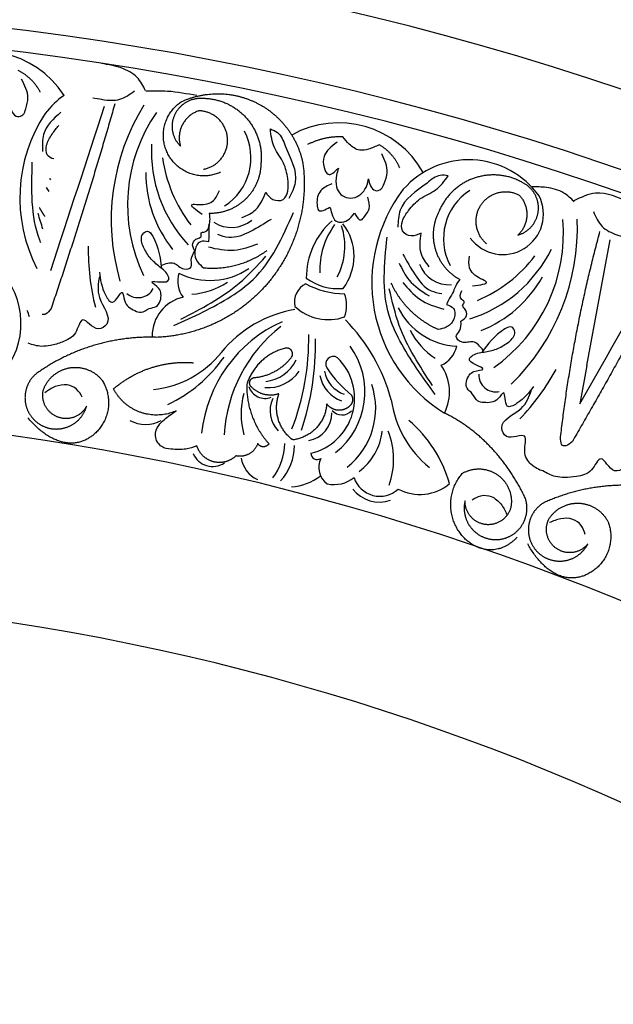
# Model space of a CAD drawing. Units: inches. Extents: x -500 to -173, y 262 to 357.
# Drawn here: x -252 to -249, y 274 to 280 of the extents above; entities that cross this region are included whole.
import ezdxf

# ---------------------------------------------------------------- set-up
doc = ezdxf.new("R2010")
doc.units = ezdxf.units.IN
doc.header["$MEASUREMENT"] = 0

# ---------------------------------------------------------------- blocks, each defined once
blk = doc.blocks.new('703-312LAYOUT')
at = {"color": 0, "linetype": 'ByBlock'}
blk.add_line((84.8577, -64.6177), (84.9914, -63.896), dxfattribs=at)
at = {"linetype": 'ByBlock'}
blk.add_line((84.8577, -64.6177), (84.8169, -64.8383), dxfattribs=at)
for radius in [19.875, 17.875, 17.375, 16.9375, 16.8125, 14.625, 13.5625]:
    blk.add_arc((79.5, -79.5), radius, 0, 180, dxfattribs=at)
at = {"color": 0, "linetype": 'ByBlock'}
for centre, radius, start, end in [((81.3955, -63.3699), 0.5547, 32.9765, 122.9272), ((82.1492, -63.4741), 0.4981, 125.3758, 142.5908), ((83.3847, -63.7827), 1.2534, 148.2753, 196.267), ((82.4889, -63.6573), 0.8814, 146.5499, 207.2464), ((83.1626, -63.6975), 0.9377, 145.4547, 205.4547), ((83.4351, -63.7805), 0.5547, 29.0755, 119.0262), ((82.6028, -63.4257), 0.3294, 302.7834, 27.7042), ((83.1395, -63.3915), 0.778, 176.7291, 223.2602), ((83.2244, -63.3179), 0.8057, 187.735, 217.735), ((84.18, -63.9358), 0.4981, 35.6767, 138.6898), ((83.0309, -63.5135), 0.7013, 179.7496, 218.6919), ((84.5064, -64.1416), 0.8814, 142.6489, 238.1556), ((84.3658, -63.89), 0.3294, 122.7834, 207.7042), ((84.3769, -63.7491), 0.2322, 216.3179, 26.5688), ((82.82, -63.6445), 0.1812, 236.5903, 310.1207), ((83.68, -64.1127), 0.4302, 130.9983, 180.5601), ((83.7637, -64.0671), 0.436, 143.7918, 182.5814), ((83.2197, -63.9906), 0.3037, 322.4961, 37.7437), ((83.7858, -63.8617), 0.9377, 305.0329, 5.0329), ((83.5505, -63.8263), 1.2534, 314.2206, 2.2123), ((83.1022, -63.9335), 0.3687, 331.6586, 18.3958), ((83.3127, -63.9564), 1.3131, 179.0098, 194.4065), ((83.9566, -63.6067), 0.778, 287.2274, 333.7585), ((84.069, -63.9734), 0.1812, 200.3669, 273.8973), ((83.919, -63.5009), 0.8057, 292.7526, 322.7526), ((81.168, -64.3756), 0.4461, 312.4166, 39.9583), ((82.6634, -64.1343), 0.1509, 162.0779, 217.3391), ((82.6968, -63.7335), 0.3961, 243.465, 304.322), ((82.5661, -63.794), 0.4156, 273.7725, 303.7725), ((83.3002, -64.2546), 0.119, 117.0207, 191.5859), ((83.4749, -63.7241), 0.4822, 241.6709, 269.2363), ((83.4325, -63.8681), 0.3087, 233.7047, 275.231), ((83.991, -63.7664), 0.7013, 291.7957, 330.738), ((82.2856, -64.1313), 0.0972, 228.0673, 332.566), ((83.2952, -64.2733), 0.1858, 339.3332, 21.1544), ((82.5923, -64.4468), 0.2262, 102.4651, 180.5835), ((81.2529, -64.4653), 0.4291, 17.2451, 22.4393), ((83.2976, -64.9765), 0.6889, 99.5216, 140.966), ((83.3763, -64.0725), 0.2821, 226.9119, 289.2015), ((84.1324, -64.1116), 0.3961, 206.1656, 267.0226), ((83.4347, -65.0858), 0.789, 114.2228, 174.2228), ((82.7244, -65.091), 1.0497, 15.2908, 44.4525), ((83.6284, -65.0626), 0.8505, 128.0735, 176.8221), ((84.2162, -64.2286), 0.4156, 206.7151, 236.7151), ((81.848, -64.4675), 1.4156, 338.7556, 1.1627), ((81.6934, -64.486), 1.6095, 341.7938, 0.7905), ((82.3134, -64.1829), 0.5755, 276.0449, 321.3058), ((83.1397, -64.7684), 0.4461, 308.5156, 36.0573), ((83.9639, -64.4769), 0.1509, 293.1485, 348.4097), ((82.0993, -64.0921), 0.8295, 295.439, 324.8976), ((82.9965, -64.4963), 0.2135, 275.5697, 335.5697), ((83.2019, -64.805), 0.3247, 283.2771, 45.6941), ((83.4043, -64.6084), 0.0433, 55.7542, 211.9663), ((83.0301, -64.527), 0.2176, 265.4305, 325.4305), ((83.5247, -64.6195), 0.1732, 190.3, 250.3), ((83.967, -64.2335), 0.7194, 213.5756, 230.5), ((83.8032, -64.7681), 0.2677, 332.8333, 34.7196), ((83.5276, -64.013), 1.3131, 316.0811, 331.4778), ((83.5158, -64.6407), 0.1911, 190.4096, 250.4096), ((84.3353, -64.6712), 0.0972, 177.9216, 282.4203), ((83.0125, -64.7095), 0.0968, 197.6526, 291.7744), ((83.2183, -64.8637), 0.4291, 308.2843, 18.5383), ((83.3334, -64.8939), 0.4574, 165.2438, 195.3781), ((83.2043, -64.8775), 0.1625, 154.5209, 224.9601), ((84.3355, -64.7335), 0.604, 187.6738, 230.9774), ((83.454, -64.826), 0.0749, 220.9176, 316.9993), ((82.3283, -64.7715), 0.1844, 240.9282, 299.2831), ((83.2398, -64.8927), 0.1559, 278.8823, 1.3188), ((83.3541, -65.5013), 0.7464, 16.0383, 49.6671), ((83.3441, -64.9526), 0.3439, 307.4075, 353.0801), ((83.3067, -65.1557), 0.4432, 340.4933, 21.269), ((82.758, -65.0483), 0.3692, 324.5034, 357.4598), ((82.8887, -65.0775), 0.2936, 316.7136, 0.1505), ((82.7131, -65.0732), 0.1232, 203.5985, 303.7394), ((83.0433, -65.1197), 0.1694, 189.713, 243.9704), ((83.3131, -65.1202), 0.0366, 181.2549, 301.7837), ((83.437, -65.2018), 0.1162, 154.2293, 234.5158), ((83.1414, -65.0041), 0.3109, 274.2136, 307.2461), ((83.4076, -65.1147), 0.1857, 258.1928, 308.5908), ((83.6712, -65.212), 0.1554, 197.9117, 312.5759), ((83.6694, -65.2083), 0.1927, 217.7038, 289.1363), ((83.9004, -65.09), 0.267, 242.3183, 309.8283)]:
    blk.add_arc(centre, radius, start, end, dxfattribs=at)
at = {"linetype": 'ByBlock'}
blk.add_open_spline([(82.3277, -63.0418), (82.3141, -63.0144), (82.2844, -62.9541), (82.1867, -62.905), (82.1145, -62.8912), (82.0771, -62.8862)], degree=3, knots=[0, 0, 0, 0, 0.0998826, 0.2189306, 0.3448294, 0.3448294, 0.3448294, 0.3448294], dxfattribs=at)
at = {"color": 0, "linetype": 'ByBlock'}
for points, weights in [([(81.7247, -63.0506), (81.6972, -62.996), (81.6537, -62.9531), (81.5987, -62.9264)], [1, 0.964875349482, 0.964875349482, 1]), ([(82.5329, -63.1048), (82.6732, -63.04), (82.8277, -63.0425), (82.9658, -63.112)], [1, 0.933782212859, 0.933782212859, 1]), ([(82.1521, -63.1171), (82.0393, -63.5112), (81.9175, -63.9026), (81.7866, -64.291)], [1, 0.999822374931, 0.999822374931, 1]), ([(82.6556, -63.0849), (82.7533, -63.0853), (82.8423, -63.1257), (82.907, -63.199)], [1, 0.941659346407, 0.941659346407, 1]), ([(82.9658, -63.112), (83.1038, -63.1814), (83.198, -63.3039), (83.2296, -63.4552)], [1, 0.933782212859, 0.933782212859, 1]), ([(82.6344, -63.1564), (82.544, -63.1851), (82.5001, -63.2693), (82.5285, -63.3598)], [1, 0.805545613152, 0.805545613152, 1]), ([(82.907, -63.199), (82.9717, -63.2723), (83.0007, -63.3656), (82.9891, -63.4627)], [1, 0.941659346407, 0.941659346407, 1]), ([(83.4599, -63.3064), (83.3891, -63.3031), (83.3199, -63.3182), (83.2569, -63.3507)], [1, 0.977283884193, 0.977283884193, 1]), ([(83.7853, -63.4844), (83.7616, -63.428), (83.721, -63.3823), (83.668, -63.3519)], [1, 0.964875349482, 0.964875349482, 1]), ([(83.2296, -63.4552), (83.264, -63.705), (83.1943, -63.9474), (83.0325, -64.1409)], [1, 0.942945928266, 0.942945928266, 1]), ([(84.4877, -63.5674), (84.4024, -63.5197), (84.3051, -63.511), (84.2127, -63.5429)], [1, 0.941659346407, 0.941659346407, 1]), ([(84.2127, -63.5429), (84.1203, -63.5748), (84.049, -63.6417), (84.0114, -63.7319)], [1, 0.941659346407, 0.941659346407, 1]), ([(84.58, -63.727), (84.5857, -63.6575), (84.5508, -63.5971), (84.4877, -63.5674)], [1, 0.881077574213, 0.881077574213, 1]), ([(84.2515, -63.696), (84.302, -63.6203), (84.3903, -63.5979), (84.4709, -63.6401)], [1, 0.829154836385, 0.829154836385, 1]), ([(84.4709, -63.6401), (84.5355, -63.7096), (84.5322, -63.8045), (84.4629, -63.8693)], [1, 0.805545613152, 0.805545613152, 1]), ([(84.2837, -63.9201), (84.2138, -63.8617), (84.2009, -63.7716), (84.2515, -63.696)], [1, 0.829154836385, 0.829154836385, 1]), ([(81.7512, -63.7621), (81.7401, -63.7461), (81.73, -63.7296), (81.7208, -63.7127)], [0.983412700635, 0.987949053619, 0.993478153407, 1]), ([(84.0114, -63.7319), (83.9747, -63.8005), (83.967, -63.8779), (83.9895, -63.9524)], [1, 0.949253021674, 0.949253021674, 1]), ([(84.4629, -63.8693), (84.53, -63.8504), (84.5743, -63.7965), (84.58, -63.727)], [1, 0.881077574213, 0.881077574213, 1]), ([(84.7061, -65.0398), (84.7518, -64.6375), (84.8276, -64.2397), (84.9331, -63.8488)], [1, 0.998118573815, 0.998118573815, 1]), ([(82.6605, -64.0567), (82.7916, -64.0691), (82.9186, -64.0345), (83.0252, -63.9573)], [1, 0.957154752057, 0.957154752057, 1]), ([(83.9895, -63.9524), (84.012, -64.0269), (84.0613, -64.087), (84.1299, -64.1238)], [1, 0.949253021674, 0.949253021674, 1]), ([(85.3673, -63.9756), (85.1782, -64.3392), (84.9807, -64.6984), (84.775, -65.053)], [1, 0.999822374931, 0.999822374931, 1]), ([(83.0325, -64.1409), (82.8706, -64.3343), (82.6443, -64.4457), (82.3923, -64.456)], [1, 0.942945928266, 0.942945928266, 1]), ([(84.0047, -64.4107), (83.8845, -64.357), (83.7911, -64.2643), (83.7363, -64.1446)], [1, 0.957154752057, 0.957154752057, 1]), ([(82.3923, -64.456), (82.1418, -64.4471), (81.9019, -64.5199), (81.6986, -64.6665)], [1, 0.963983364335, 0.963983364335, 1]), ([(83.1288, -64.5183), (83.0219, -64.5452), (82.9416, -64.6207), (82.9081, -64.7257)], [1, 0.915913374003, 0.915913374003, 1]), ([(83.163, -64.5293), (83.1544, -64.5192), (83.1417, -64.5151), (83.1288, -64.5183)], [1, 0.899829429125, 0.899829429125, 1]), ([(83.1683, -64.5649), (83.1736, -64.5526), (83.1716, -64.5395), (83.163, -64.5293)], [1, 0.899829429125, 0.899829429125, 1]), ([(82.1448, -64.7515), (82.273, -64.641), (82.4339, -64.5884), (82.6026, -64.6017)], [1, 0.948588041746, 0.948588041746, 1]), ([(82.9551, -64.6863), (83.0415, -64.6777), (83.1169, -64.6347), (83.1683, -64.5649)], [1, 0.942534573859, 0.942534573859, 1]), ([(81.7432, -64.7544), (81.7688, -64.6868), (81.8249, -64.6414), (81.8963, -64.6304)], [1, 0.9090459392, 0.9090459392, 1]), ([(81.8963, -64.6304), (81.9677, -64.6195), (82.0349, -64.646), (82.0795, -64.7028)], [1, 0.9090459392, 0.9090459392, 1]), ([(82.0795, -64.7028), (82.1472, -64.8107), (82.1263, -64.9364), (82.0274, -65.0167)], [1, 0.832612171828, 0.832612171828, 1]), ([(82.9301, -64.7346), (82.9236, -64.7249), (82.9229, -64.7133), (82.9283, -64.703)], [1, 0.906010928951, 0.906010928951, 1]), ([(82.9283, -64.703), (82.9336, -64.6927), (82.9435, -64.6865), (82.9551, -64.6863)], [1, 0.906010928951, 0.906010928951, 1]), ([(82.5032, -64.8781), (82.3617, -64.9407), (82.2157, -64.8892), (82.1448, -64.7515)], [1, 0.818482245701, 0.818482245701, 1]), ([(82.9081, -64.7257), (82.9058, -64.8527), (82.9502, -64.9717), (83.0352, -65.0661)], [1, 0.953554740178, 0.953554740178, 1]), ([(83.0929, -64.7797), (83.0326, -64.8002), (82.9712, -64.7832), (82.9301, -64.7346)], [1, 0.884098701491, 0.884098701491, 1]), ([(83.1635, -65.0386), (83.0856, -64.9734), (83.0589, -64.8754), (83.0929, -64.7797)], [1, 0.880734391795, 0.880734391795, 1]), ([(83.5083, -64.7877), (83.5189, -64.8056), (83.5177, -64.8264), (83.5048, -64.8428)], [1, 0.883252790407, 0.883252790407, 1]), ([(81.8691, -64.974), (81.9292, -64.9559), (81.9732, -64.9111), (81.9904, -64.8508)], [1, 0.918557831768, 0.918557831768, 1]), ([(83.3668, -64.8366), (83.3605, -64.9451), (83.2876, -65.0258), (83.1803, -65.043)], [1, 0.853247651643, 0.853247651643, 1]), ([(82.0274, -65.0167), (81.9285, -65.097), (81.8013, -65.0916), (81.6529, -64.9175)], [1, 0.832612171828, 0.832612171828, 1]), ([(81.6998, -64.9388), (81.7476, -64.9794), (81.809, -64.9922), (81.8691, -64.974)], [1, 0.918557831768, 0.918557831768, 1]), ([(84.5045, -65.3766), (84.403, -65.1647), (84.247, -64.989), (84.0414, -64.8904)], [1, 0.974129947402, 0.974129947402, 1]), ([(83.1803, -65.043), (83.1742, -65.044), (83.1683, -65.0424), (83.1635, -65.0386)], [1, 0.944148802223, 0.944148802223, 1]), ([(82.7187, -65.1698), (82.6721, -65.158), (82.6372, -65.1251), (82.6228, -65.0792)], [1, 0.915402283441, 0.915402283441, 1]), ([(82.9716, -65.065), (82.9529, -65.1196), (82.9025, -65.1479), (82.8461, -65.1356)], [1, 0.831088992379, 0.831088992379, 1]), ([(83.0031, -65.084), (82.9896, -65.0837), (82.9781, -65.0768), (82.9716, -65.065)], [1, 0.909912889125, 0.909912889125, 1]), ([(83.0352, -65.0661), (83.0283, -65.0777), (83.0165, -65.0842), (83.0031, -65.084)], [1, 0.909912889125, 0.909912889125, 1]), ([(82.8461, -65.1356), (82.8117, -65.1691), (82.7653, -65.1815), (82.7187, -65.1698)], [1, 0.915402283441, 0.915402283441, 1]), ([(84.1441, -65.2362), (84.209, -65.1982), (84.2841, -65.2013), (84.3457, -65.2444)], [1, 0.894621016861, 0.894621016861, 1]), ([(84.1337, -65.582), (84.0517, -65.4742), (84.0557, -65.3389), (84.1441, -65.2362)], [1, 0.851508258659, 0.851508258659, 1]), ([(84.3457, -65.2444), (84.4073, -65.2876), (84.4359, -65.3571), (84.4224, -65.4311)], [1, 0.894621016861, 0.894621016861, 1]), ([(85.3356, -65.3355), (85.0919, -65.2768), (84.8423, -65.3002), (84.6138, -65.4033)], [1, 0.963983364335, 0.963983364335, 1]), ([(84.2742, -65.5292), (84.2037, -65.519), (84.1578, -65.4645), (84.1598, -65.3932)], [1, 0.830894426291, 0.830894426291, 1]), ([(84.4909, -65.5256), (84.5173, -65.4795), (84.5221, -65.4267), (84.5045, -65.3766)], [1, 0.939713305197, 0.939713305197, 1]), ([(84.4224, -65.4311), (84.4043, -65.5), (84.3448, -65.5394), (84.2742, -65.5292)], [1, 0.830894426291, 0.830894426291, 1]), ([(84.64, -65.4984), (84.6785, -65.4372), (84.7426, -65.4039), (84.8147, -65.4074)], [1, 0.9090459392, 0.9090459392, 1]), ([(84.8147, -65.4074), (84.8869, -65.4109), (84.9474, -65.4503), (84.9798, -65.5149)], [1, 0.9090459392, 0.9090459392, 1]), ([(84.3694, -65.6129), (84.4215, -65.6027), (84.4646, -65.5717), (84.4909, -65.5256)], [1, 0.939713305197, 0.939713305197, 1]), ([(84.9798, -65.5149), (85.0246, -65.6342), (84.9791, -65.7532), (84.8661, -65.8121)], [1, 0.832612171828, 0.832612171828, 1]), ([(84.4586, -65.6027), (84.3473, -65.7219), (84.2157, -65.6897), (84.1337, -65.582)], [1, 0.851508258659, 0.851508258659, 1]), ([(84.8661, -65.8121), (84.7532, -65.8711), (84.6296, -65.8404), (84.5189, -65.6402)], [1, 0.832612171828, 0.832612171828, 1]), ([(84.5606, -65.6704), (84.5994, -65.7198), (84.657, -65.7446), (84.7195, -65.7387)], [1, 0.918557831768, 0.918557831768, 1]), ([(84.7195, -65.7387), (84.782, -65.7329), (84.834, -65.6978), (84.8629, -65.6421)], [1, 0.918557831768, 0.918557831768, 1])]:
    blk.add_rational_spline(points, weights, degree=3, dxfattribs=at)
for points, knots in [([(81.5512, -63.126), (81.5543, -63.1387), (81.5607, -63.1643), (81.5902, -63.1976), (81.6314, -63.1816), (81.6444, -63.1364), (81.6646, -63.0661), (81.6356, -63.0109), (81.6173, -62.9761)], [0.7414618, 0.7414618, 0.7414618, 0.7414618, 0.7858653, 0.8305528, 0.8666809, 0.9078774, 0.9807813, 1.1048822, 1.1048822, 1.1048822, 1.1048822]), ([(82.0255, -63.0819), (82.0658, -63.0882), (82.1058, -63.0964), (82.1836, -63.1023), (82.2376, -63.0617), (82.2644, -63.0416)], [0.2732823, 0.2732823, 0.2732823, 0.2732823, 0.2991868, 0.4092122, 0.517597, 0.517597, 0.517597, 0.517597]), ([(81.8428, -63.1647), (81.7988, -63.2031), (81.7333, -63.2649), (81.7361, -63.3562), (81.7372, -63.3904)], [1.0464788, 1.0464788, 1.0464788, 1.0464788, 1.2292625, 1.3389865, 1.3389865, 1.3389865, 1.3389865]), ([(81.8017, -63.4329), (81.7868, -63.4295), (81.7544, -63.4107), (81.7575, -63.3458), (81.7795, -63.3103), (81.792, -63.2903)], [0.3106819, 0.3106819, 0.3106819, 0.3106819, 0.3585988, 0.4199399, 0.4989432, 0.4989432, 0.4989432, 0.4989432]), ([(83.1435, -63.5457), (83.1378, -63.5149), (83.1258, -63.4497), (83.0564, -63.3693), (83.048, -63.2975), (83.0437, -63.2606)], [0.4989432, 0.4989432, 0.4989432, 0.4989432, 0.6019769, 0.7166437, 0.8377537, 0.8377537, 0.8377537, 0.8377537]), ([(83.0437, -63.2606), (83.0586, -63.2664), (83.1014, -63.2831), (83.1428, -63.4011), (83.2161, -63.5314), (83.1654, -63.6292), (83.1497, -63.6596)], [0.8377537, 0.8377537, 0.8377537, 0.8377537, 0.8889618, 0.9859581, 1.2292625, 1.3389865, 1.3389865, 1.3389865, 1.3389865]), ([(83.4258, -63.3358), (83.394, -63.361), (83.3447, -63.4002), (83.3453, -63.4742), (83.3757, -63.5422), (83.4119, -63.5071), (83.4338, -63.4858)], [0, 0, 0, 0, 0.1245767, 0.1936383, 0.2436697, 0.3203885, 0.3203885, 0.3203885, 0.3203885]), ([(83.668, -63.3519), (83.6477, -63.3613), (83.6126, -63.3777), (83.5485, -63.3892), (83.4967, -63.3529), (83.4712, -63.3207), (83.4599, -63.3064)], [0.6521119, 0.6521119, 0.6521119, 0.6521119, 0.7269153, 0.7821622, 0.8590767, 0.9202673, 0.9202673, 0.9202673, 0.9202673]), ([(83.607, -63.5478), (83.6093, -63.5607), (83.6139, -63.5866), (83.6411, -63.6219), (83.6833, -63.6087), (83.6993, -63.5645), (83.7242, -63.4957), (83.6991, -63.4386), (83.6832, -63.4027)], [0.7414618, 0.7414618, 0.7414618, 0.7414618, 0.7858653, 0.8305528, 0.8666809, 0.9078774, 0.9807813, 1.1048822, 1.1048822, 1.1048822, 1.1048822]), ([(81.7278, -63.9142), (81.7257, -63.909), (81.6692, -63.7653), (81.6742, -63.6053), (81.6789, -63.451)], [0.5658521, 0.5658521, 0.5658521, 0.5658521, 0.5848197, 1.0841689, 1.0841689, 1.0841689, 1.0841689]), ([(83.4338, -63.4858), (83.4298, -63.4992), (83.4195, -63.5339), (83.4165, -63.5887), (83.4421, -63.6358), (83.4827, -63.6587), (83.5473, -63.6584), (83.5955, -63.6042), (83.6045, -63.5602), (83.607, -63.5478)], [0.3203885, 0.3203885, 0.3203885, 0.3203885, 0.3670637, 0.4412416, 0.4966217, 0.5355567, 0.5915323, 0.6988644, 0.7414618, 0.7414618, 0.7414618, 0.7414618]), ([(84.0633, -63.5292), (84.0476, -63.5269), (84.0021, -63.5203), (83.908, -63.6027), (83.78, -63.6799), (83.7759, -63.79), (83.7746, -63.8242)], [0.8377537, 0.8377537, 0.8377537, 0.8377537, 0.8889618, 0.9859581, 1.2292625, 1.3389865, 1.3389865, 1.3389865, 1.3389865]), ([(83.8361, -63.7281), (83.8562, -63.7041), (83.8988, -63.6533), (83.9988, -63.6175), (84.0414, -63.5592), (84.0633, -63.5292)], [0.4989432, 0.4989432, 0.4989432, 0.4989432, 0.6019769, 0.7166437, 0.8377537, 0.8377537, 0.8377537, 0.8377537]), ([(83.0168, -63.6237), (83.0286, -63.64), (83.052, -63.6724), (83.1231, -63.6758), (83.1507, -63.6106), (83.1461, -63.5691), (83.1435, -63.5457)], [0.2289798, 0.2289798, 0.2289798, 0.2289798, 0.2941416, 0.3585988, 0.4199399, 0.4989432, 0.4989432, 0.4989432, 0.4989432]), ([(83.3968, -63.5747), (83.3724, -63.5855), (83.3213, -63.6083), (83.3068, -63.6747), (83.3187, -63.7469), (83.3585, -63.7241), (83.3853, -63.7087)], [0, 0, 0, 0, 0.084011, 0.1763788, 0.2127367, 0.2879742, 0.2879742, 0.2879742, 0.2879742]), ([(82.881, -63.7694), (82.9097, -63.7565), (82.9746, -63.7275), (83.0017, -63.6609), (83.0168, -63.6237)], [0, 0, 0, 0, 0.1012252, 0.2289798, 0.2289798, 0.2289798, 0.2289798]), ([(83.5251, -63.7444), (83.5379, -63.7655), (83.5578, -63.7984), (83.59, -63.7541), (83.6188, -63.7156), (83.6079, -63.6755), (83.6017, -63.6523)], [0.5238998, 0.5238998, 0.5238998, 0.5238998, 0.5840776, 0.6181204, 0.6720512, 0.7462751, 0.7462751, 0.7462751, 0.7462751]), ([(82.6929, -63.7453), (82.6947, -63.7598), (82.6978, -63.7858), (82.6888, -63.828), (82.6924, -63.868), (82.69, -63.8961), (82.689, -63.9077)], [10.1789001, 10.1789001, 10.1789001, 10.1789001, 10.2271147, 10.2658024, 10.3211656, 10.3597566, 10.3597566, 10.3597566, 10.3597566]), ([(83.3853, -63.7087), (83.3885, -63.7209), (83.3958, -63.7491), (83.4096, -63.7898), (83.4505, -63.7988), (83.4921, -63.7861), (83.5135, -63.7591), (83.5251, -63.7444)], [0.2879742, 0.2879742, 0.2879742, 0.2879742, 0.3309462, 0.3878032, 0.4116286, 0.4625526, 0.5238998, 0.5238998, 0.5238998, 0.5238998]), ([(83.908, -63.8584), (83.8897, -63.8668), (83.8533, -63.8835), (83.7898, -63.8514), (83.7979, -63.781), (83.8223, -63.7472), (83.8361, -63.7281)], [0.2289798, 0.2289798, 0.2289798, 0.2289798, 0.2941416, 0.3585988, 0.4199399, 0.4989432, 0.4989432, 0.4989432, 0.4989432]), ([(84.8954, -63.7337), (84.909, -63.765), (84.936, -63.8271), (85.0072, -63.8607), (85.0462, -63.8733), (85.0541, -63.8756)], [0, 0, 0, 0, 0.1102312, 0.2188734, 0.2466255, 0.2466255, 0.2466255, 0.2466255]), ([(82.6107, -63.9619), (82.6031, -63.9466), (82.5888, -63.9177), (82.6187, -63.8881), (82.6537, -63.8822), (82.6404, -63.8516), (82.685, -63.8557), (82.6899, -63.8268), (82.6935, -63.806)], [0.3094553, 0.3094553, 0.3094553, 0.3094553, 0.3605768, 0.406042, 0.4315752, 0.4534694, 0.4766948, 0.5351326, 0.5351326, 0.5351326, 0.5351326]), ([(82.3119, -63.9296), (82.305, -63.906), (82.2947, -63.8707), (82.3449, -63.8369), (82.4033, -63.9275), (82.4117, -63.9994), (82.4187, -64.0587)], [1.161053, 1.161053, 1.161053, 1.161053, 1.2338915, 1.2705299, 1.315711, 1.5259965, 1.5259965, 1.5259965, 1.5259965]), ([(83.9543, -64.0521), (83.9357, -64.0268), (83.8935, -63.9695), (83.9028, -63.8982), (83.908, -63.8584)], [0, 0, 0, 0, 0.1012252, 0.2289798, 0.2289798, 0.2289798, 0.2289798]), ([(82.689, -63.9077), (82.6724, -63.9049), (82.6326, -63.8981), (82.6017, -63.9642), (82.6199, -64.0226), (82.6481, -64.0463), (82.6605, -64.0567)], [10.3597566, 10.3597566, 10.3597566, 10.3597566, 10.4113994, 10.4831914, 10.5511652, 10.6043269, 10.6043269, 10.6043269, 10.6043269]), ([(82.0639, -64.0827), (82.069, -64.1236), (82.0762, -64.1811), (82.1438, -64.289), (82.1986, -64.1615), (82.2034, -64.2688), (82.2501, -64.2967), (82.3082, -64.3206), (82.3443, -64.2865), (82.4054, -64.2846), (82.4233, -64.218), (82.4065, -64.1704), (82.3399, -64.1293), (82.416, -64.1408), (82.471, -64.137), (82.4489, -64.0786), (82.401, -64.0479), (82.3455, -63.9958), (82.3231, -63.9517), (82.3119, -63.9296)], [0, 0, 0, 0, 0.152533, 0.214436, 0.301258, 0.352613, 0.446323, 0.487921, 0.544328, 0.591489, 0.67684, 0.713348, 0.773526, 0.826767, 0.88292, 0.913502, 0.996951, 1.078908, 1.161053, 1.161053, 1.161053, 1.161053]), ([(82.417, -64.0442), (82.4435, -64.0336), (82.493, -64.0136), (82.534, -64.0722), (82.6016, -64.0595), (82.5825, -64.005), (82.6002, -63.978), (82.6107, -63.9619)], [0, 0, 0, 0, 0.0839, 0.1567679, 0.205129, 0.2475676, 0.3094553, 0.3094553, 0.3094553, 0.3094553]), ([(82.0633, -64.1066), (82.0568, -64.1466), (82.0419, -64.2388), (82.1507, -64.356), (82.0403, -64.4344), (81.961, -64.3078), (81.9333, -64.448), (81.8581, -64.4816), (81.7898, -64.5044), (81.7496, -64.5073), (81.7326, -64.5076)], [0, 0, 0, 0, 0.134621, 0.3099515, 0.3710527, 0.4864474, 0.5801513, 0.6827424, 0.7611184, 0.8177087, 0.8177087, 0.8177087, 0.8177087]), ([(84.1299, -64.1238), (84.1213, -64.1355), (84.1057, -64.1567), (84.0927, -64.1978), (84.0699, -64.2308), (84.0581, -64.2565), (84.0533, -64.267)], [10.1789001, 10.1789001, 10.1789001, 10.1789001, 10.2271147, 10.2658024, 10.3211656, 10.3597566, 10.3597566, 10.3597566, 10.3597566]), ([(84.1358, -64.3636), (84.1499, -64.354), (84.1766, -64.3359), (84.1652, -64.2954), (84.1377, -64.2731), (84.1643, -64.253), (84.1235, -64.2346), (84.1334, -64.207), (84.1406, -64.1872)], [0.3094553, 0.3094553, 0.3094553, 0.3094553, 0.3605768, 0.406042, 0.4315752, 0.4534694, 0.4766948, 0.5351326, 0.5351326, 0.5351326, 0.5351326]), ([(81.7866, -64.291), (81.7777, -64.3044), (81.7653, -64.3232), (81.7427, -64.326), (81.7363, -64.3256)], [0.0461692, 0.0461692, 0.0461692, 0.0461692, 0.09642886, 0.11650353, 0.11650353, 0.11650353, 0.11650353]), ([(84.0533, -64.267), (84.0692, -64.2728), (84.1071, -64.2865), (84.1015, -64.3593), (84.0569, -64.4011), (84.0206, -64.4078), (84.0047, -64.4107)], [10.3597566, 10.3597566, 10.3597566, 10.3597566, 10.4113994, 10.4831914, 10.5511652, 10.6043269, 10.6043269, 10.6043269, 10.6043269]), ([(84.2638, -64.5307), (84.246, -64.5083), (84.2127, -64.4666), (84.1482, -64.4974), (84.0956, -64.453), (84.1391, -64.415), (84.137, -64.3828), (84.1358, -64.3636)], [0, 0, 0, 0, 0.0839, 0.1567679, 0.205129, 0.2475676, 0.3094553, 0.3094553, 0.3094553, 0.3094553]), ([(84.4118, -64.4827), (84.4293, -64.4656), (84.4557, -64.4399), (84.4287, -64.3858), (84.3332, -64.4358), (84.2905, -64.4943), (84.2552, -64.5424)], [1.161053, 1.161053, 1.161053, 1.161053, 1.2338915, 1.2705299, 1.315711, 1.5259965, 1.5259965, 1.5259965, 1.5259965]), ([(84.5522, -64.7381), (84.5276, -64.7712), (84.493, -64.8177), (84.381, -64.8782), (84.3961, -64.7403), (84.3391, -64.8313), (84.2847, -64.8326), (84.2223, -64.8248), (84.2078, -64.7773), (84.1555, -64.7456), (84.1727, -64.6788), (84.2108, -64.6457), (84.289, -64.6427), (84.2171, -64.6151), (84.1711, -64.5848), (84.2192, -64.5449), (84.2759, -64.5417), (84.3499, -64.5238), (84.3911, -64.4964), (84.4118, -64.4827)], [0, 0, 0, 0, 0.152533, 0.214436, 0.301258, 0.352613, 0.446323, 0.487921, 0.544328, 0.591489, 0.67684, 0.713348, 0.773526, 0.826767, 0.88292, 0.913502, 0.996951, 1.078908, 1.161053, 1.161053, 1.161053, 1.161053]), ([(84.606, -65.2215), (84.5932, -65.2207), (84.5808, -65.2122), (84.5347, -65.1866), (84.4859, -65.1203), (84.5308, -64.9847), (84.3994, -65.0558), (84.342, -64.9332), (84.4944, -64.8847), (84.5268, -64.7972), (84.5409, -64.7592)], [0.8978854, 0.8978854, 0.8978854, 0.8978854, 1.0153671, 1.0937431, 1.1963342, 1.2900381, 1.4054328, 1.466534, 1.6418645, 1.7764855, 1.7764855, 1.7764855, 1.7764855]), ([(82.6228, -65.0792), (82.6017, -65.0862), (82.5534, -65.102), (82.4848, -65.099), (82.4117, -65.0893), (82.3741, -65.0235), (82.3974, -64.9634), (82.4432, -64.918), (82.4794, -64.894), (82.5032, -64.8781)], [20.2202983, 20.2202983, 20.2202983, 20.2202983, 20.293506, 20.3881248, 20.4489274, 20.5288166, 20.5988036, 20.6478417, 20.7430772, 20.7430772, 20.7430772, 20.7430772]), ([(85.0829, -64.9274), (85.0685, -64.9654), (85.0355, -65.0527), (85.1188, -65.1893), (84.995, -65.2441), (84.9424, -65.1042), (84.8873, -65.236), (84.807, -65.254), (84.7354, -65.2627), (84.6955, -65.2576), (84.6788, -65.2544)], [0, 0, 0, 0, 0.134621, 0.3099515, 0.3710527, 0.4864474, 0.5801513, 0.6827424, 0.7611184, 0.8177087, 0.8177087, 0.8177087, 0.8177087]), ([(84.7291, -65.0785), (84.7187, -65.0768), (84.7128, -65.0791), (84.7087, -65.055), (84.7061, -65.0398)], [0.147504, 0.147504, 0.147504, 0.147504, 0.17802807, 0.22983674, 0.22983674, 0.22983674, 0.22983674]), ([(84.775, -65.053), (84.7636, -65.0644), (84.7477, -65.0803), (84.7249, -65.0785), (84.7187, -65.0768)], [0.0461692, 0.0461692, 0.0461692, 0.0461692, 0.09642886, 0.11650353, 0.11650353, 0.11650353, 0.11650353])]:
    blk.add_open_spline(points, degree=3, knots=knots, dxfattribs=at)
at = {"linetype": 'ByBlock'}
for points in [[(82.6224, -63.0698), (82.4547, -63.0451), (82.3289, -63.0439)], [(84.7855, -63.6779), (84.7257, -63.6283), (84.6261, -63.5966), (84.5436, -63.5923)], [(85.1039, -63.6844), (84.9083, -63.6293), (84.7838, -63.6724)]]:
    blk.add_spline(points, degree=3, dxfattribs=at)
at = {"color": 0, "linetype": 'ByBlock'}
for points in [[(81.7849, -64.0723), (82.0932, -63.13)], [(82.6526, -63.752), (82.5941, -63.694), (82.6326, -63.6938), (82.7186, -63.6704), (82.7511, -63.6135)], [(82.4909, -64.3886), (82.8188, -64.2203), (82.9441, -64.1244), (83.176, -63.7395)], [(83.0481, -63.7797), (82.9292, -63.849), (82.8049, -63.8829), (82.7427, -63.8665)], [(82.9694, -63.9214), (82.8369, -63.9575), (82.6885, -63.9394)], [(83.9887, -64.7832), (83.7864, -64.4752), (83.7245, -64.33), (83.7124, -63.8807)], [(83.8039, -63.9788), (83.8732, -64.0977), (83.9647, -64.1883), (84.0268, -64.2047)], [(84.8169, -64.8383), (85.307, -63.9764)], [(82.5303, -64.3523), (82.8648, -64.1459), (83.0184, -63.991)], [(83.7824, -64.0306), (83.8391, -64.1279), (83.9531, -64.2174)], [(84.2028, -64.1603), (84.2822, -64.1386), (84.2488, -64.1195), (84.1855, -64.0567), (84.1852, -63.9913)], [(83.8025, -64.1408), (83.9001, -64.2376), (84.0382, -64.2949)], [(83.9724, -64.7321), (83.7829, -64.3877), (83.7256, -64.1773)], [(81.9652, -64.7995), (81.9328, -64.7537), (81.8781, -64.729), (81.8101, -64.7389), (81.7507, -64.7735)], [(84.1999, -65.3881), (84.2506, -65.3642), (84.3104, -65.3697), (84.3647, -65.4117), (84.3993, -65.4712)], [(84.8485, -65.5868), (84.8259, -65.5355), (84.7772, -65.5004), (84.7086, -65.4965), (84.6435, -65.5186)]]:
    blk.add_spline(points, degree=3, dxfattribs=at)
for points, weights, knots in [([(82.7576, -63.5094), (82.6417, -63.5614), (82.5212, -63.5214), (82.4595, -63.4103), (82.3978, -63.2992), (82.4275, -63.1757), (82.5329, -63.1048)], [1, 0.824358215531, 0.824358215531, 1, 0.824358215531, 0.824358215531, 1], [0, 0, 0, 0, 1.485719, 1.485719, 1.485719, 2.971439, 2.971439, 2.971439, 2.971439]), ([(82.5285, -63.3598), (82.4794, -63.3103), (82.4674, -63.2416), (82.4967, -63.1783), (82.5259, -63.115), (82.5861, -63.0796), (82.6556, -63.0849)], [1, 0.881077574213, 0.881077574213, 1, 0.881077574213, 0.881077574213, 1], [4.496006, 4.496006, 4.496006, 4.496006, 5.709117, 5.709117, 5.709117, 6.922228, 6.922228, 6.922228, 6.922228]), ([(82.6594, -63.4923), (82.749, -63.4759), (82.8046, -63.4039), (82.7979, -63.3131), (82.7911, -63.2223), (82.7254, -63.1594), (82.6344, -63.1564)], [1, 0.829154836385, 0.829154836385, 1, 0.829154836385, 0.829154836385, 1], [0, 0, 0, 0, 1.46432, 1.46432, 1.46432, 2.92864, 2.92864, 2.92864, 2.92864]), ([(82.9891, -63.4627), (82.9873, -63.5404), (82.9558, -63.6116), (82.8995, -63.6653), (82.8433, -63.719), (82.7707, -63.7471), (82.6929, -63.7453)], [1, 0.949253021674, 0.949253021674, 1, 0.949253021674, 0.949253021674, 1], [8.608104, 8.608104, 8.608104, 8.608104, 9.393502, 9.393502, 9.393502, 10.1789, 10.1789, 10.1789, 10.1789]), ([(81.6986, -64.6665), (81.6586, -64.7014), (81.6368, -64.7498), (81.637, -64.8029), (81.6372, -64.856), (81.6595, -64.9042), (81.6998, -64.9388)], [1, 0.939713305197, 0.939713305197, 1, 0.939713305197, 0.939713305197, 1], [7.096678, 7.096678, 7.096678, 7.096678, 7.953775, 7.953775, 7.953775, 8.810871, 8.810871, 8.810871, 8.810871]), ([(81.9904, -64.8508), (81.9571, -64.9138), (81.8903, -64.9387), (81.8238, -64.9128), (81.7574, -64.8869), (81.7251, -64.8233), (81.7432, -64.7544)], [1, 0.830894426291, 0.830894426291, 1, 0.830894426291, 0.830894426291, 1], [10.808749, 10.808749, 10.808749, 10.808749, 12.265245, 12.265245, 12.265245, 13.721741, 13.721741, 13.721741, 13.721741]), ([(83.5048, -64.8428), (83.4873, -64.8643), (83.462, -64.8756), (83.4343, -64.8743), (83.4066, -64.8731), (83.3824, -64.8595), (83.3668, -64.8366)], [1, 0.929262313039, 0.929262313039, 1, 0.929262313039, 0.929262313039, 1], [1.201616, 1.201616, 1.201616, 1.201616, 2.131295, 2.131295, 2.131295, 3.060974, 3.060974, 3.060974, 3.060974]), ([(84.1598, -65.3932), (84.1451, -65.4542), (84.1614, -65.5148), (84.2047, -65.5602), (84.248, -65.6056), (84.3078, -65.6248), (84.3694, -65.6129)], [1, 0.918557831768, 0.918557831768, 1, 0.918557831768, 0.918557831768, 1], [7.914739, 7.914739, 7.914739, 7.914739, 8.913678, 8.913678, 8.913678, 9.912617, 9.912617, 9.912617, 9.912617]), ([(84.6138, -65.4033), (84.5677, -65.4296), (84.5366, -65.4726), (84.5262, -65.5247), (84.5159, -65.5768), (84.5281, -65.6284), (84.5606, -65.6704)], [1, 0.939713305197, 0.939713305197, 1, 0.939713305197, 0.939713305197, 1], [7.096678, 7.096678, 7.096678, 7.096678, 7.953775, 7.953775, 7.953775, 8.810871, 8.810871, 8.810871, 8.810871]), ([(84.8629, -65.6421), (84.8177, -65.6972), (84.7473, -65.7083), (84.6874, -65.6697), (84.6274, -65.631), (84.6084, -65.5623), (84.64, -65.4984)], [1, 0.830894426291, 0.830894426291, 1, 0.830894426291, 0.830894426291, 1], [10.808749, 10.808749, 10.808749, 10.808749, 12.265245, 12.265245, 12.265245, 13.721741, 13.721741, 13.721741, 13.721741])]:
    blk.add_rational_spline(points, weights, degree=3, knots=knots, dxfattribs=at)
for points in [[(81.792, -63.2903), (81.8045, -63.2732), (81.817, -63.256), (81.8312, -63.2406)], [(81.7769, -63.5426), (81.779, -63.546), (81.7812, -63.5493), (81.7833, -63.5527)], [(81.759, -63.5958), (81.7636, -63.6039), (81.7682, -63.612), (81.773, -63.6201)], [(81.7399, -63.8353), (81.7303, -63.8058), (81.7213, -63.7759), (81.7123, -63.746)], [(81.7326, -64.5076), (81.706, -64.506), (81.6797, -64.4995), (81.6547, -64.4898)], [(84.6788, -65.2544), (84.6531, -65.2476), (84.6286, -65.2359), (84.606, -65.2215)]]:
    blk.add_open_spline(points, degree=3, dxfattribs=at)

msp = doc.modelspace()

# ---------------------------------------------------------------- block references
at = {"linetype": 'ByBlock'}
msp.add_blockref('703-312LAYOUT', (-333.89801, 342.76147), dxfattribs=at)

doc.saveas('drawing.dxf')
